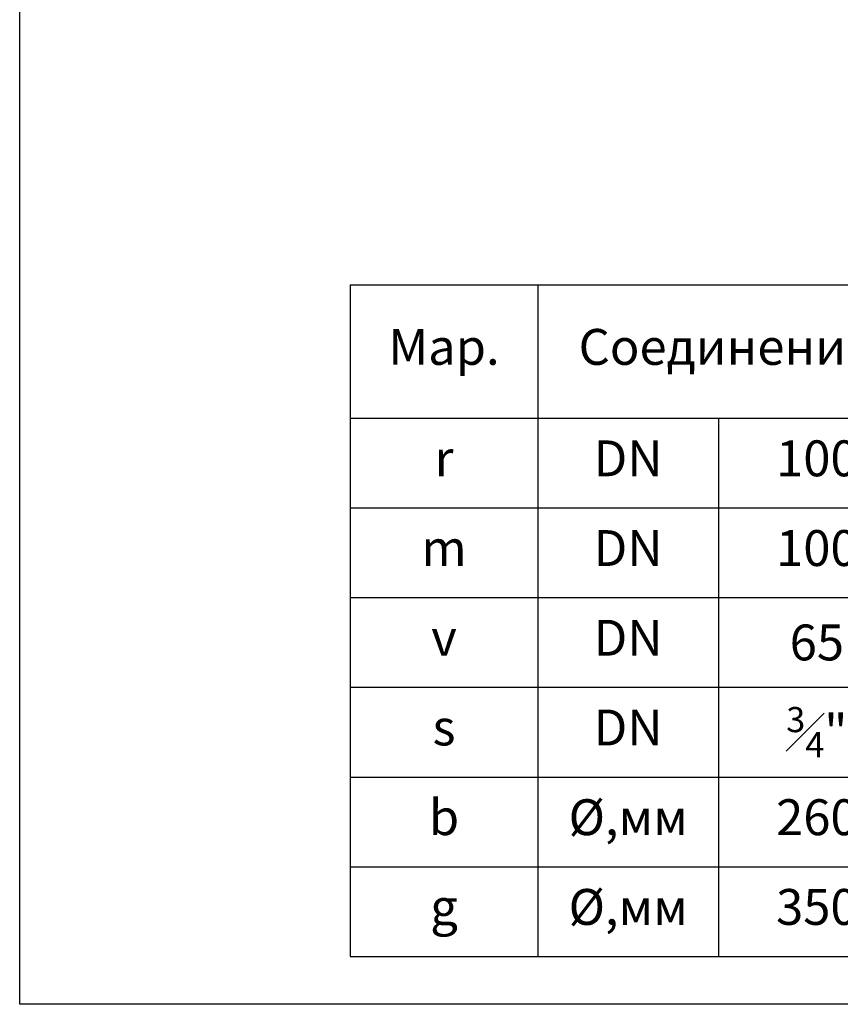
# Model space of a CAD drawing. Units: inches. Extents: x 99930 to 108680, y 5255 to 17630.
# Drawn here: x 99930 to 103361, y 5255 to 9370 of the extents above; entities that cross this region are included whole.
import ezdxf

# ---------------------------------------------------------------- set-up
doc = ezdxf.new("R2010")
doc.units = ezdxf.units.IN
doc.header["$MEASUREMENT"] = 0
doc.styles.add('KTEXTSTYLE', font='GOST_AU.SHX', dxfattribs={"width": 0.96, "oblique": 15, "height": 120})

# ---------------------------------------------------------------- blocks, each defined once
blk = doc.blocks.new('*T85')
at = {"color": 0, "linetype": 'ByBlock', "lineweight": -2, "ltscale": 5, "transparency": 16777216}
for p, q in [((0, 0), (7167.9, 0)), ((0, 0), (0, -2806.8)), ((783.4, 0), (783.4, -2806.8)), ((2361.2, 0), (2361.2, -2806.8)), ((7167.9, 0), (7167.9, -2806.8)), ((0, -556.8), (7167.9, -556.8)), ((1539.3, -556.8), (1539.3, -2806.8)), ((0, -931.8), (7167.9, -931.8)), ((0, -1306.8), (7167.9, -1306.8)), ((0, -1681.8), (7167.9, -1681.8)), ((0, -2056.8), (7167.9, -2056.8)), ((0, -2431.8), (7167.9, -2431.8)), ((0, -2806.8), (7167.9, -2806.8))]:
    blk.add_line(p, q, dxfattribs=at)
at = {"color": 0, "ltscale": 5, "transparency": 16777216, "char_height": 150, "style": 'KTEXTSTYLE'}
for s, insert, width, attachment_point in [('Мар.', (391.7, -278.4), 783.285, 5), ('Соединения', (1572.3, -278.4), 1577.623, 5), ('Наименование', (4764.6, -278.4), 4806.554, 5), ('DN', (1161.4, -744.3), 630.864, 5), ('100', (1950.3, -744.3), 821.76, 5), ('Обратная линия горячей воды', (2548.7, -744.3), 4431.704, 4), ('r', (391.7, -744.3), 783.285, 5), ('DN', (1161.4, -1119.3), 630.864, 5), ('100', (1950.3, -1119.3), 821.76, 5), ('Линия подачи горячей воды', (2548.7, -1119.3), 4431.704, 4), ('m', (391.7, -1119.3), 783.285, 5), ('v', (391.7, -1494.3), 783.285, 5), ('DN', (1161.4, -1494.3), 630.864, 5), ('\\A1;65', (1950.3, -1494.3), 821.76, 5), ('Линия предохранительного клапана', (2548.7, -1494.3), 4431.704, 4), ('\\A1;{\\H0.7x;\\S3#4;}"', (1950.3, -1869.3), 821.76, 5), ('DN', (1161.4, -1869.3), 630.864, 5), ('Линия слива воды', (2548.7, -1869.3), 4431.704, 4), ('s', (391.7, -1869.3), 783.285, 5), ('b', (391.7, -2244.3), 783.285, 5), ('%%C,мм', (1161.4, -2244.3), 630.864, 5), ('260', (1950.3, -2244.3), 821.76, 5), ('Подключение горелки', (2548.7, -2244.3), 4431.704, 4), ('%%C,мм', (1161.4, -2619.3), 630.864, 5), ('350', (1950.3, -2619.3), 821.76, 5), ('Подключение газохода', (2548.7, -2619.3), 4431.704, 4), ('g', (391.7, -2619.3), 783.285, 5)]:
    blk.add_mtext(s, dxfattribs=dict(at, insert=insert, width=width, attachment_point=attachment_point))

msp = doc.modelspace()

# ---------------------------------------------------------------- linework, layer by layer
at = {"ltscale": 5}
for p, q in [((99930.4, 5254.8), (99930.4, 17629.8)), ((108680.4, 5254.8), (99930.4, 5254.8))]:
    msp.add_line(p, q, dxfattribs=at)

# ---------------------------------------------------------------- block references
msp.add_blockref('*T85', (101312.5, 8261.7))

doc.saveas('drawing.dxf')
